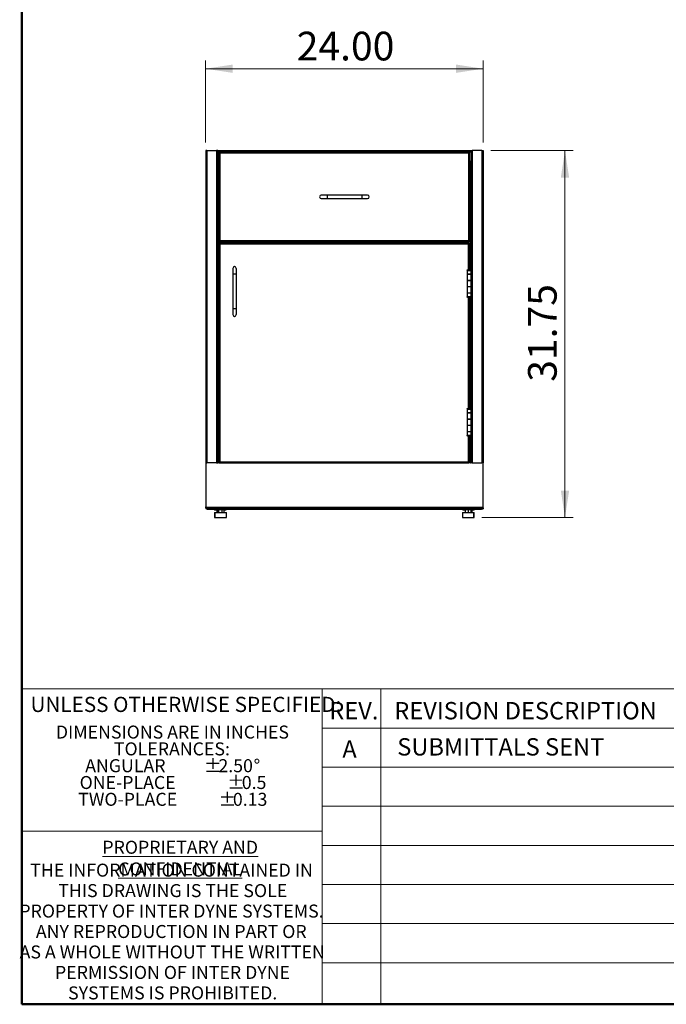
# Model space of a CAD drawing. Units: inches. Extents: x 0.5 to 10.5, y 0.5 to 8.
# Drawn here: x 0.5 to 3.6, y 0.5 to 5.2 of the extents above; entities that cross this region are included whole.
import ezdxf

# ---------------------------------------------------------------- set-up
doc = ezdxf.new("R2010")
doc.units = ezdxf.units.IN
doc.header["$MEASUREMENT"] = 0
doc.styles.add('SLDTEXTSTYLE0', font='TXT', dxfattribs={"width": 0.75})
doc.dimstyles.new('SLDDIMSTYLE0', dxfattribs={"dimtxt": 0.137795, "dimasz": 0.13, "dimexe": 0, "dimexo": 0.0625, "dimgap": 0.034449, "dimtad": 1, "dimlfac": 18, "dimrnd": 1e-09, "dimzin": 12, "dimdsep": 46, "dimtxsty": 'SLDTEXTSTYLE0', "dimsah": 1, "dimcen": 0.09, "dimadec": 0, "dimazin": 3, "dimtfac": 1, "dimtofl": 0, "dimtmove": 0, "dimatfit": 3, "dimfxl": 0, "dimfrac": 2, "dimtolj": 1, "dimtzin": 12, "dimarcsym": 0})
doc.dimstyles.new('SLDDIMSTYLE1', dxfattribs={"dimtxt": 0.137795, "dimasz": 0.13, "dimexe": 0, "dimexo": 0.0625, "dimgap": 0.034449, "dimtad": 1, "dimlfac": 18, "dimrnd": 1e-09, "dimzin": 4, "dimdsep": 46, "dimtxsty": 'SLDTEXTSTYLE0', "dimsah": 1, "dimcen": 0.09, "dimadec": 0, "dimazin": 1, "dimtfac": 1, "dimtofl": 0, "dimtmove": 0, "dimatfit": 3, "dimfxl": 0, "dimfrac": 2, "dimtolj": 1, "dimtzin": 12, "dimarcsym": 0})

# ---------------------------------------------------------------- blocks, each defined once
blk = doc.blocks.new('_D')
at = {"color": 7, "linetype": 'Continuous', "lineweight": 0}
for p, q in [((2.7531, 4.603), (3.1495, 4.603)), ((3.1102, 4.603), (3.1102, 2.8392)), ((2.711, 2.8392), (3.1495, 2.8392))]:
    blk.add_line(p, q, dxfattribs=at)
at = {"color": 7, "linetype": 'Continuous', "lineweight": 18}
for points in [[(3.1102, 4.603), (3.0902, 4.473), (3.1302, 4.473)], [(3.1102, 2.8392), (3.1302, 2.9692), (3.0902, 2.9692)]]:
    blk.add_solid(points, dxfattribs=at)
at = {"color": 7, "linetype": 'Continuous', "lineweight": 18, "insert": (2.9325, 3.492), "char_height": 0.1378, "attachment_point": 1, "rotation": 90, "style": 'SLDTEXTSTYLE0'}
blk.add_mtext('31.75', dxfattribs=at)
blk = doc.blocks.new('_D_1')
at = {"color": 7, "linetype": 'Continuous', "lineweight": 0}
for p, q in [((1.3831, 4.6424), (1.3831, 5.0361)), ((2.7165, 4.6424), (2.7165, 5.0361)), ((1.3831, 4.9967), (2.7165, 4.9967))]:
    blk.add_line(p, q, dxfattribs=at)
at = {"color": 7, "linetype": 'Continuous', "lineweight": 18}
for points in [[(1.3831, 4.9967), (1.5131, 4.9767), (1.5131, 5.0167)], [(2.7165, 4.9967), (2.5865, 5.0167), (2.5865, 4.9767)]]:
    blk.add_solid(points, dxfattribs=at)
at = {"color": 7, "linetype": 'Continuous', "lineweight": 18, "insert": (1.8207, 5.1744), "char_height": 0.1378, "attachment_point": 1, "style": 'SLDTEXTSTYLE0'}
blk.add_mtext('24.00', dxfattribs=at)

msp = doc.modelspace()

# ---------------------------------------------------------------- linework, layer by layer
at = {"color": 7, "linetype": 'Continuous', "lineweight": 50}
for p, q in [((0.5, 0.5), (0.5, 8)), ((10.5, 0.5), (0.5, 0.5))]:
    msp.add_line(p, q, dxfattribs=at)
at = {"color": 7, "linetype": 'Continuous', "lineweight": 25}
for p, q in [((1.38313, 4.60304), (1.38313, 3.10304)), ((1.38913, 4.60304), (1.38313, 4.60304)), ((1.38913, 4.60304), (1.38913, 3.10304)), ((1.38913, 4.60304), (1.43502, 4.60304)), ((1.43502, 4.60304), (1.43502, 3.10304)), ((1.44102, 4.60304), (1.43502, 4.60304)), ((1.44102, 4.60304), (2.65857, 4.60304)), ((1.44102, 4.60304), (1.44102, 3.10304)), ((1.44102, 4.59749), (2.65857, 4.59749)), ((2.65334, 4.5961), (1.44625, 4.5961)), ((1.44625, 4.59413), (1.44625, 4.5961)), ((1.44625, 4.59413), (1.44625, 4.59357)), ((1.44625, 4.59357), (1.44625, 4.16807)), ((1.44625, 4.59357), (1.44823, 4.59357)), ((2.64859, 4.59135), (1.451, 4.59135)), ((1.451, 4.59135), (1.451, 4.17029)), ((2.64859, 4.17029), (2.64859, 4.59135)), ((2.65334, 4.59357), (2.65136, 4.59357)), ((2.65334, 4.5961), (2.65334, 4.59413)), ((2.65334, 4.59357), (2.65334, 4.59413)), ((2.65334, 4.16807), (2.65334, 4.59357)), ((2.65857, 4.60304), (2.65857, 4.02868)), ((2.65857, 4.60304), (2.66457, 4.60304)), ((2.66457, 4.60304), (2.66457, 3.10304)), ((2.71046, 4.60304), (2.66457, 4.60304)), ((2.71046, 4.60304), (2.71046, 3.10304)), ((2.71046, 4.60304), (2.71646, 4.60304)), ((2.71646, 4.60304), (2.71646, 3.10304)), ((1.44102, 4.55304), (1.44625, 4.55304)), ((1.44435, 4.54749), (1.44102, 4.54749)), ((1.44435, 4.54749), (1.44435, 3.10304)), ((1.44435, 4.54749), (1.44625, 4.54749)), ((2.65334, 4.55304), (2.65857, 4.55304)), ((2.65524, 4.54749), (2.65334, 4.54749)), ((2.65524, 4.54749), (2.65857, 4.54749)), ((2.65524, 4.54749), (2.65524, 4.03338)), ((1.96646, 4.38916), (1.93868, 4.38916)), ((1.93868, 4.37249), (1.96646, 4.37249)), ((2.13313, 4.38916), (1.96646, 4.38916)), ((1.96646, 4.38916), (1.96646, 4.37249)), ((1.96646, 4.37249), (2.13313, 4.37249)), ((2.16091, 4.38916), (2.13313, 4.38916)), ((2.13313, 4.38916), (2.13313, 4.37249)), ((2.13313, 4.37249), (2.16091, 4.37249)), ((1.44823, 4.16807), (1.44625, 4.16807)), ((1.44625, 4.16807), (1.44625, 4.16752)), ((1.44625, 4.16752), (1.44625, 4.16554)), ((1.44625, 4.16554), (2.65334, 4.16554)), ((1.451, 4.17029), (2.64859, 4.17029)), ((1.48329, 4.16554), (1.48329, 4.1586)), ((1.48929, 4.1586), (1.48929, 4.16554)), ((1.52535, 4.1586), (1.52535, 4.16554)), ((2.57424, 4.16554), (2.57424, 4.1586)), ((2.61029, 4.1586), (2.61029, 4.16554)), ((2.61629, 4.16554), (2.61629, 4.1586)), ((2.65136, 4.16807), (2.65334, 4.16807)), ((2.65334, 4.16752), (2.65334, 4.16807)), ((2.65334, 4.16554), (2.65334, 4.16752)), ((1.44579, 4.1586), (1.44777, 4.1586)), ((1.44579, 4.1586), (1.44579, 3.10304)), ((1.44913, 4.1586), (1.44777, 4.1586)), ((2.64854, 4.1586), (1.44916, 4.1586)), ((1.44916, 4.1586), (1.44916, 4.15663)), ((2.64716, 4.15385), (1.45054, 4.15385)), ((1.45054, 4.15385), (1.45054, 3.10779)), ((2.64716, 4.03076), (2.64716, 4.15385)), ((2.64802, 4.15527), (2.64763, 4.15527)), ((2.64802, 4.15481), (2.64802, 4.15527)), ((2.64854, 4.15663), (2.64854, 4.1586)), ((2.65191, 4.1586), (2.64993, 4.1586)), ((2.65191, 4.02839), (2.65191, 4.1586)), ((1.51385, 4.03707), (1.51385, 4.00929)), ((1.53052, 4.00929), (1.53052, 4.03707)), ((2.63999, 4.02886), (2.63999, 4.00921)), ((2.64415, 4.02886), (2.63999, 4.02886)), ((2.64935, 4.02526), (2.64935, 4.02526)), ((2.65052, 4.03081), (2.65052, 4.02544)), ((2.65052, 4.03081), (2.65145, 4.03081)), ((2.65145, 4.03081), (2.65145, 4.02565)), ((2.65145, 4.02839), (2.65191, 4.02839)), ((2.65191, 4.02582), (2.65191, 4.02839)), ((2.65265, 4.02618), (2.65265, 4.03338)), ((2.65265, 4.03338), (2.65274, 4.03296)), ((2.65682, 4.03338), (2.65265, 4.03338)), ((2.65446, 4.02892), (2.65274, 4.03296)), ((2.65685, 4.03296), (2.65274, 4.03296)), ((2.65274, 4.03296), (2.65274, 4.02623)), ((2.65324, 4.02647), (2.65636, 4.02647)), ((2.65857, 4.02892), (2.65446, 4.02892)), ((2.65446, 4.02892), (2.65446, 4.02818)), ((2.65682, 4.03338), (2.65685, 4.03296)), ((2.65857, 4.02892), (2.65685, 4.03296)), ((2.65871, 4.00921), (2.65871, 4.02844)), ((1.51385, 4.00929), (1.51385, 3.84263)), ((1.53052, 4.00929), (1.51385, 4.00929)), ((1.53052, 3.84263), (1.53052, 4.00929)), ((2.63999, 4.00921), (2.65871, 4.00921)), ((2.63999, 4.00916), (2.63999, 3.97943)), ((2.65871, 4.00916), (2.63999, 4.00916)), ((2.63999, 3.97943), (2.65871, 3.97943)), ((2.63999, 3.97904), (2.63999, 3.94882)), ((2.65871, 3.97904), (2.63999, 3.97904)), ((2.64232, 4.00921), (2.64232, 4.00916)), ((2.64232, 3.97943), (2.64232, 3.97904)), ((2.64604, 4.00921), (2.64604, 4.00916)), ((2.64604, 3.97904), (2.64604, 3.97943)), ((2.64802, 4.00916), (2.64802, 4.00921)), ((2.64802, 3.97904), (2.64802, 3.97943)), ((2.64993, 4.00921), (2.64993, 4.00916)), ((2.64993, 3.97943), (2.64993, 3.97904)), ((2.65191, 4.00916), (2.65191, 4.00921)), ((2.65191, 3.97904), (2.65191, 3.97943)), ((2.65265, 4.00916), (2.65265, 4.00921)), ((2.65265, 4.00921), (2.65265, 4.00916)), ((2.65265, 3.97904), (2.65265, 3.97943)), ((2.65265, 3.97943), (2.65265, 3.97904)), ((2.65682, 4.00921), (2.65682, 4.00916)), ((2.65682, 3.97943), (2.65682, 3.97904)), ((2.65857, 4.00921), (2.65857, 4.00916)), ((2.65857, 3.97943), (2.65857, 3.97904)), ((2.65871, 3.97943), (2.65871, 4.00916)), ((2.65871, 3.94882), (2.65871, 3.97904)), ((2.63999, 3.94882), (2.63999, 3.9191)), ((2.65871, 3.94882), (2.63999, 3.94882)), ((2.65871, 3.9191), (2.65871, 3.94882)), ((2.63999, 3.9191), (2.65871, 3.9191)), ((2.63999, 3.91866), (2.63999, 3.89901)), ((2.65871, 3.91866), (2.63999, 3.91866)), ((2.64415, 3.89901), (2.63999, 3.89901)), ((2.64232, 3.9191), (2.64232, 3.91866)), ((2.64604, 3.91866), (2.64604, 3.9191)), ((2.64716, 3.3641), (2.64716, 3.89711)), ((2.64802, 3.91866), (2.64802, 3.9191)), ((2.64993, 3.9191), (2.64993, 3.91866)), ((2.65052, 3.90246), (2.65052, 3.89706)), ((2.65052, 3.89706), (2.65145, 3.89706)), ((2.65145, 3.90225), (2.65145, 3.89706)), ((2.65191, 3.89992), (2.65145, 3.89992)), ((2.65191, 3.91866), (2.65191, 3.9191)), ((2.65191, 3.89992), (2.65191, 3.90209)), ((2.65191, 3.36173), (2.65191, 3.89992)), ((2.65265, 3.91866), (2.65265, 3.9191)), ((2.65265, 3.9191), (2.65265, 3.91866)), ((2.65265, 3.89449), (2.65265, 3.90175)), ((2.65274, 3.89491), (2.65265, 3.89449)), ((2.65682, 3.89449), (2.65265, 3.89449)), ((2.65274, 3.90169), (2.65274, 3.89491)), ((2.65274, 3.89491), (2.65446, 3.89895)), ((2.65685, 3.89491), (2.65274, 3.89491)), ((2.65332, 3.90133), (2.6565, 3.90133)), ((2.65446, 3.89956), (2.65446, 3.89895)), ((2.65446, 3.89895), (2.65857, 3.89895)), ((2.65524, 3.89449), (2.65524, 3.36671)), ((2.65682, 3.9191), (2.65682, 3.91866)), ((2.65685, 3.89491), (2.65682, 3.89449)), ((2.65685, 3.89491), (2.65857, 3.89895)), ((2.65857, 3.9191), (2.65857, 3.91866)), ((2.65857, 3.89897), (2.65857, 3.36201)), ((2.65871, 3.89943), (2.65871, 3.91866)), ((1.51385, 3.84263), (1.51385, 3.81485)), ((1.53052, 3.84263), (1.51385, 3.84263)), ((1.53052, 3.81485), (1.53052, 3.84263)), ((2.63999, 3.36219), (2.63999, 3.34254)), ((2.64415, 3.36219), (2.63999, 3.36219)), ((2.65052, 3.36414), (2.65052, 3.35878)), ((2.65052, 3.36414), (2.65145, 3.36414)), ((2.65145, 3.36414), (2.65145, 3.35898)), ((2.65145, 3.36173), (2.65191, 3.36173)), ((2.65191, 3.35915), (2.65191, 3.36173)), ((2.65265, 3.35952), (2.65265, 3.36671)), ((2.65265, 3.36671), (2.65274, 3.36629)), ((2.65682, 3.36671), (2.65265, 3.36671)), ((2.65446, 3.36225), (2.65274, 3.36629)), ((2.65685, 3.36629), (2.65274, 3.36629)), ((2.65274, 3.36629), (2.65274, 3.35956)), ((2.65857, 3.36225), (2.65446, 3.36225)), ((2.65446, 3.36225), (2.65446, 3.36151)), ((2.65682, 3.36671), (2.65685, 3.36629)), ((2.65857, 3.36225), (2.65685, 3.36629)), ((2.65871, 3.34254), (2.65871, 3.36177)), ((2.63999, 3.34254), (2.65871, 3.34254)), ((2.63999, 3.34249), (2.63999, 3.31277)), ((2.65871, 3.34249), (2.63999, 3.34249)), ((2.63999, 3.31277), (2.65871, 3.31277)), ((2.64232, 3.34254), (2.64232, 3.34249)), ((2.64232, 3.31277), (2.64232, 3.31238)), ((2.64604, 3.34254), (2.64604, 3.34249)), ((2.64604, 3.31238), (2.64604, 3.31277)), ((2.64802, 3.34249), (2.64802, 3.34254)), ((2.64802, 3.31238), (2.64802, 3.31277)), ((2.64935, 3.35859), (2.64935, 3.35859)), ((2.64993, 3.34254), (2.64993, 3.34249)), ((2.64993, 3.31277), (2.64993, 3.31238)), ((2.65191, 3.34249), (2.65191, 3.34254)), ((2.65191, 3.31238), (2.65191, 3.31277)), ((2.65265, 3.34249), (2.65265, 3.34254)), ((2.65265, 3.34254), (2.65265, 3.34249)), ((2.65265, 3.31238), (2.65265, 3.31277)), ((2.65265, 3.31277), (2.65265, 3.31238)), ((2.65324, 3.35981), (2.65636, 3.35981)), ((2.65682, 3.34254), (2.65682, 3.34249)), ((2.65682, 3.31277), (2.65682, 3.31238)), ((2.65857, 3.34254), (2.65857, 3.34249)), ((2.65857, 3.31277), (2.65857, 3.31238)), ((2.65871, 3.31277), (2.65871, 3.34249)), ((2.63999, 3.31238), (2.63999, 3.28216)), ((2.65871, 3.31238), (2.63999, 3.31238)), ((2.63999, 3.28216), (2.63999, 3.25243)), ((2.65871, 3.28216), (2.63999, 3.28216)), ((2.65871, 3.28216), (2.65871, 3.31238)), ((2.65871, 3.25243), (2.65871, 3.28216)), ((2.63999, 3.25243), (2.65871, 3.25243)), ((2.63999, 3.25199), (2.63999, 3.23234)), ((2.65871, 3.25199), (2.63999, 3.25199)), ((2.64415, 3.23234), (2.63999, 3.23234)), ((2.64232, 3.25243), (2.64232, 3.25199)), ((2.64604, 3.25199), (2.64604, 3.25243)), ((2.64716, 3.10779), (2.64716, 3.23044)), ((2.64802, 3.25199), (2.64802, 3.25243)), ((2.64993, 3.25243), (2.64993, 3.25199)), ((2.65052, 3.23579), (2.65052, 3.23039)), ((2.65052, 3.23039), (2.65145, 3.23039)), ((2.65145, 3.23558), (2.65145, 3.23039)), ((2.65191, 3.23325), (2.65145, 3.23325)), ((2.65191, 3.25199), (2.65191, 3.25243)), ((2.65191, 3.23325), (2.65191, 3.23542)), ((2.65191, 3.10304), (2.65191, 3.23325)), ((2.65265, 3.25199), (2.65265, 3.25243)), ((2.65265, 3.25243), (2.65265, 3.25199)), ((2.65265, 3.22782), (2.65265, 3.23508)), ((2.65274, 3.22824), (2.65265, 3.22782)), ((2.65682, 3.22782), (2.65265, 3.22782)), ((2.65274, 3.23502), (2.65274, 3.22824)), ((2.65274, 3.22824), (2.65446, 3.23228)), ((2.65685, 3.22824), (2.65274, 3.22824)), ((2.65332, 3.23466), (2.6565, 3.23466)), ((2.65446, 3.2329), (2.65446, 3.23228)), ((2.65446, 3.23228), (2.65857, 3.23228)), ((2.65524, 3.22782), (2.65524, 3.10304)), ((2.65682, 3.25243), (2.65682, 3.25199)), ((2.65685, 3.22824), (2.65682, 3.22782)), ((2.65685, 3.22824), (2.65857, 3.23228)), ((2.65857, 3.25243), (2.65857, 3.25199)), ((2.65857, 3.23231), (2.65857, 3.10304)), ((2.65871, 3.23276), (2.65871, 3.25199)), ((1.38313, 3.10304), (1.38913, 3.10304)), ((1.38313, 3.1026), (1.38313, 3.10304)), ((1.38313, 3.1026), (1.38313, 2.89116)), ((1.39007, 3.1026), (1.38313, 3.1026)), ((1.43502, 3.10304), (1.38913, 3.10304)), ((1.38913, 3.10304), (1.38913, 3.1026)), ((1.39007, 3.10304), (1.39007, 3.1026)), ((1.43502, 3.10304), (1.44102, 3.10304)), ((1.44435, 3.10304), (1.44102, 3.10304)), ((1.44435, 3.10304), (1.44541, 3.10304)), ((1.44579, 3.10304), (1.44777, 3.10304)), ((1.44777, 3.10304), (1.44913, 3.10304)), ((1.44916, 3.10304), (1.44916, 3.10502)), ((1.44916, 3.10304), (2.64854, 3.10304)), ((1.45054, 3.10779), (2.64716, 3.10779)), ((2.64802, 3.10638), (2.64764, 3.10638)), ((2.64802, 3.10638), (2.64802, 3.10683)), ((2.64854, 3.10502), (2.64854, 3.10304)), ((2.64955, 3.10304), (2.64854, 3.10304)), ((2.65191, 3.10304), (2.64993, 3.10304)), ((2.65524, 3.10304), (2.65229, 3.10304)), ((2.65524, 3.10304), (2.65857, 3.10304)), ((2.66457, 3.10304), (2.65857, 3.10304)), ((2.66457, 3.10304), (2.71046, 3.10304)), ((2.70952, 3.1026), (2.70952, 3.10304)), ((2.71646, 3.1026), (2.70952, 3.1026)), ((2.71646, 3.10304), (2.71046, 3.10304)), ((2.71046, 3.10304), (2.71046, 3.1026)), ((2.71646, 3.1026), (2.71646, 3.10304)), ((2.71646, 2.89116), (2.71646, 3.1026)), ((1.38313, 2.88682), (1.38313, 2.89116)), ((1.38313, 2.88682), (1.38591, 2.88682)), ((1.38313, 2.88682), (1.38313, 2.88082)), ((1.38479, 2.88949), (1.38591, 2.88949)), ((1.38591, 2.88949), (2.71368, 2.88949)), ((1.38591, 2.88349), (1.38591, 2.88949)), ((2.71368, 2.88949), (2.71368, 2.88349)), ((2.71368, 2.88949), (2.71479, 2.88949)), ((2.71646, 2.88682), (2.71368, 2.88682)), ((2.71646, 2.88682), (2.71646, 2.89116)), ((2.71646, 2.88682), (2.71646, 2.88082)), ((1.38579, 2.88082), (1.38313, 2.88082)), ((1.38579, 2.88183), (1.38579, 2.88082)), ((1.38913, 2.88082), (1.38579, 2.88082)), ((2.71368, 2.88349), (1.38591, 2.88349)), ((1.38913, 2.88349), (1.38913, 2.88082)), ((1.38913, 2.88082), (1.50813, 2.88082)), ((1.39012, 2.87816), (1.39012, 2.88082)), ((1.42791, 2.87816), (1.39012, 2.87816)), ((1.42513, 2.87816), (1.42513, 2.87427)), ((1.43953, 2.87427), (1.42513, 2.87427)), ((1.42514, 2.86416), (1.42514, 2.83916)), ((1.42514, 2.86416), (1.42792, 2.86416)), ((1.42791, 2.88082), (1.42791, 2.87693)), ((1.48279, 2.87693), (1.42791, 2.87693)), ((1.42792, 2.86416), (1.42792, 2.83916)), ((1.42792, 2.86416), (1.42966, 2.86416)), ((1.42966, 2.86416), (1.48278, 2.86416)), ((1.43657, 2.87427), (1.43657, 2.86416)), ((1.43953, 2.87693), (1.43953, 2.86416)), ((1.44515, 2.87693), (1.44515, 2.86416)), ((1.46097, 2.87693), (1.46097, 2.86416)), ((1.47117, 2.87693), (1.47117, 2.86416)), ((1.48002, 2.87427), (1.47117, 2.87427)), ((1.48002, 2.87427), (1.48002, 2.87693)), ((1.48278, 2.83916), (1.48278, 2.86416)), ((1.48279, 2.87693), (1.48279, 2.88082)), ((2.61679, 2.87816), (1.48279, 2.87816)), ((1.50813, 2.88082), (1.50813, 2.88349)), ((2.59146, 2.88082), (1.50813, 2.88082)), ((2.59146, 2.88082), (2.59146, 2.88349)), ((2.71046, 2.88082), (2.59146, 2.88082)), ((2.61679, 2.88082), (2.61679, 2.87693)), ((2.67168, 2.87693), (2.61679, 2.87693)), ((2.61681, 2.86416), (2.61681, 2.83916)), ((2.61681, 2.86416), (2.67167, 2.86416)), ((2.61957, 2.87693), (2.61957, 2.87427)), ((2.63024, 2.87427), (2.61957, 2.87427)), ((2.63024, 2.87693), (2.63024, 2.86416)), ((2.63047, 2.87693), (2.63047, 2.86416)), ((2.64447, 2.87693), (2.64447, 2.86416)), ((2.65824, 2.87693), (2.65824, 2.86416)), ((2.67446, 2.87427), (2.65824, 2.87427)), ((2.66295, 2.87427), (2.66295, 2.86416)), ((2.67167, 2.83916), (2.67167, 2.86416)), ((2.67167, 2.86416), (2.67445, 2.86416)), ((2.67168, 2.87693), (2.67168, 2.88082)), ((2.70947, 2.87816), (2.67168, 2.87816)), ((2.67445, 2.83916), (2.67445, 2.86416)), ((2.67446, 2.87427), (2.67446, 2.87816)), ((2.70947, 2.87816), (2.70947, 2.88082)), ((2.71046, 2.88349), (2.71046, 2.88082)), ((2.71046, 2.88082), (2.71379, 2.88082)), ((2.71379, 2.88183), (2.71379, 2.88082)), ((2.71379, 2.88082), (2.71646, 2.88082)), ((1.42514, 2.83916), (1.42792, 2.83916)), ((1.42792, 2.83916), (1.42966, 2.83916)), ((1.42966, 2.83916), (1.48278, 2.83916)), ((2.61681, 2.83916), (2.67167, 2.83916)), ((2.67167, 2.83916), (2.67445, 2.83916))]:
    msp.add_line(p, q, dxfattribs=at)
at = {"color": 7, "linetype": 'Continuous', "lineweight": 18}
for p, q in [((7.3913, 2.0157), (0.5, 2.0157)), ((1.94263, 2.0157), (1.94263, 0.5)), ((2.22539, 2.0157), (2.22539, 0.5)), ((1.94263, 1.8277), (7.3913, 1.8277)), ((1.94263, 1.6397), (6.17764, 1.6397)), ((1.94263, 1.4517), (6.17764, 1.4517)), ((1.94263, 1.33274), (0.5, 1.33274)), ((1.94263, 1.2637), (6.17764, 1.2637)), ((1.94263, 1.0757), (6.17764, 1.0757)), ((1.94263, 0.8877), (6.17764, 0.8877)), ((1.94263, 0.6997), (6.17764, 0.6997))]:
    msp.add_line(p, q, dxfattribs=at)
at = {"color": 7, "linetype": 'Continuous', "lineweight": 25, "flags": 128}
for points in [[(1.38591, 2.88597), (1.38586, 2.88617), (1.38579, 2.88682)], [(2.71368, 2.88597), (2.71373, 2.88617), (2.71379, 2.88682)]]:
    msp.add_lwpolyline(points, dxfattribs=at)
at = {"color": 7, "linetype": 'Continuous', "lineweight": 25}
for centre, radius, start, end in [((1.93868, 4.38082), 0.00833, 90, 270), ((2.16091, 4.38082), 0.00833, 270, 90), ((1.52218, 4.03707), 0.00833, 0, 180), ((1.52218, 3.81485), 0.00833, 180, 0), ((1.38479, 2.89116), 0.00167, 180, 270), ((1.38913, 2.88682), 0.006, 180, 270), ((2.71046, 2.88682), 0.006, 270, 0), ((2.71479, 2.89116), 0.00167, 270, 0)]:
    msp.add_arc(centre, radius, start, end, dxfattribs=at)
for points, knots in [([(1.451, 4.59135), (1.45064, 4.59192), (1.44988, 4.59312), (1.44871, 4.5947), (1.44749, 4.59587), (1.44667, 4.59602), (1.44625, 4.5961)], [0, 0, 0, 0, 0.2285227, 0.4833536, 0.7382523, 1, 1, 1, 1]), ([(1.451, 4.59135), (1.4505, 4.59181), (1.44949, 4.59274), (1.44798, 4.59378), (1.4469, 4.59411), (1.44632, 4.59413), (1.44625, 4.59413)], [0, 0, 0, 0, 0.3173548, 0.6359662, 0.954582, 1, 1, 1, 1]), ([(2.64859, 4.59135), (2.64889, 4.5915), (2.64954, 4.59184), (2.65043, 4.59235), (2.6511, 4.59288), (2.65135, 4.59329), (2.65136, 4.59352), (2.65136, 4.59357)], [0, 0, 0, 0, 0.2081995, 0.4492392, 0.6903321, 0.9314247, 1, 1, 1, 1]), ([(2.64859, 4.59135), (2.64914, 4.59152), (2.65026, 4.59185), (2.65173, 4.59235), (2.6528, 4.59284), (2.65328, 4.59325), (2.65332, 4.5935), (2.65334, 4.59357)], [0, 0, 0, 0, 0.2240318, 0.4481076, 0.6721835, 0.8962592, 1, 1, 1, 1]), ([(1.451, 4.17029), (1.45045, 4.17013), (1.44933, 4.1698), (1.44786, 4.1693), (1.44679, 4.1688), (1.44631, 4.16839), (1.44627, 4.16815), (1.44625, 4.16807)], [0, 0, 0, 0, 0.2240318, 0.4481076, 0.6721835, 0.8962592, 1, 1, 1, 1]), ([(1.451, 4.17029), (1.4507, 4.17014), (1.45005, 4.16981), (1.44916, 4.1693), (1.44849, 4.16876), (1.44824, 4.16835), (1.44823, 4.16812), (1.44823, 4.16807)], [0, 0, 0, 0, 0.2081995, 0.4492392, 0.6903321, 0.9314247, 1, 1, 1, 1]), ([(2.65136, 4.16807), (2.65134, 4.16823), (2.65127, 4.16856), (2.65075, 4.16907), (2.64993, 4.1696), (2.64914, 4.17001), (2.64869, 4.17024), (2.64859, 4.17029)], [0, 0, 0, 0, 0.2060895, 0.4471214, 0.6882093, 0.9292971, 1, 1, 1, 1]), ([(2.65334, 4.16807), (2.65328, 4.16824), (2.65316, 4.16857), (2.65227, 4.16907), (2.65098, 4.16957), (2.64966, 4.16998), (2.64884, 4.17022), (2.64859, 4.17029)], [0, 0, 0, 0, 0.2240322, 0.448108, 0.6721839, 0.8962597, 1, 1, 1, 1]), ([(1.45054, 4.15385), (1.45044, 4.15439), (1.45024, 4.15548), (1.44994, 4.15692), (1.44963, 4.158), (1.44937, 4.15853), (1.44921, 4.15858), (1.44916, 4.1586)], [0, 0, 0, 0, 0.218386, 0.4367879, 0.6551898, 0.8735916, 1, 1, 1, 1]), ([(1.45054, 4.15385), (1.45044, 4.15418), (1.45023, 4.15483), (1.44992, 4.15569), (1.44961, 4.15632), (1.44935, 4.1566), (1.4492, 4.15662), (1.44916, 4.15663)], [0, 0, 0, 0, 0.2234354, 0.4488106, 0.6741873, 0.8995637, 1, 1, 1, 1]), ([(2.64854, 4.1586), (2.64844, 4.15855), (2.64824, 4.15844), (2.64794, 4.15759), (2.64763, 4.15635), (2.64737, 4.15502), (2.64721, 4.15416), (2.64716, 4.15385)], [0, 0, 0, 0, 0.2183862, 0.4367881, 0.65519, 0.8735918, 1, 1, 1, 1]), ([(2.64854, 4.15663), (2.64844, 4.1566), (2.64824, 4.15653), (2.64792, 4.15601), (2.64761, 4.15525), (2.64735, 4.15447), (2.6472, 4.154), (2.64716, 4.15385)], [0, 0, 0, 0, 0.2211538, 0.4465218, 0.6718928, 0.8972635, 1, 1, 1, 1]), ([(2.63999, 4.02886), (2.64009, 4.02908), (2.64031, 4.02953), (2.64199, 4.03014), (2.64444, 4.03061), (2.64744, 4.0308), (2.64987, 4.03083), (2.65117, 4.03081), (2.65145, 4.03081)], [0, 0, 0, 0, 0.193669, 0.3872006, 0.579146, 0.764662, 0.9482424, 1, 1, 1, 1]), ([(2.64935, 4.02526), (2.64833, 4.02531), (2.6463, 4.02542), (2.64359, 4.02594), (2.6415, 4.0268), (2.64021, 4.02783), (2.64006, 4.02853), (2.63999, 4.02886)], [0, 0, 0, 0, 0.20024, 0.4006439, 0.6041074, 0.816688, 1, 1, 1, 1]), ([(2.64415, 4.02886), (2.64423, 4.02911), (2.64438, 4.0296), (2.64548, 4.03026), (2.64697, 4.03067), (2.64874, 4.03083), (2.64991, 4.03082), (2.65052, 4.03081)], [0, 0, 0, 0, 0.2270282, 0.4334284, 0.6334454, 0.8113172, 1, 1, 1, 1]), ([(2.64935, 4.02526), (2.64882, 4.02531), (2.64775, 4.02541), (2.64634, 4.02587), (2.6451, 4.02667), (2.6443, 4.02773), (2.6442, 4.02851), (2.64415, 4.02886)], [0, 0, 0, 0, 0.1765989, 0.3529855, 0.5367991, 0.7937986, 1, 1, 1, 1]), ([(2.65636, 4.02647), (2.65558, 4.02622), (2.65404, 4.02572), (2.65144, 4.02536), (2.64986, 4.02528), (2.64935, 4.02526)], [0, 0, 0, 0, 0.4047493, 0.8069475, 1, 1, 1, 1]), ([(2.65324, 4.02647), (2.65274, 4.02619), (2.65181, 4.02566), (2.65032, 4.02533), (2.64952, 4.02527), (2.64935, 4.02526)], [0, 0, 0, 0, 0.4750588, 0.8849522, 1, 1, 1, 1]), ([(2.65445, 4.02844), (2.65447, 4.02826), (2.65451, 4.02774), (2.65397, 4.02708), (2.6534, 4.02661), (2.65324, 4.02647)], [0, 0, 0, 0, 0.2690293, 0.7946291, 1, 1, 1, 1]), ([(2.65856, 4.02844), (2.65859, 4.02828), (2.65867, 4.0278), (2.65777, 4.02714), (2.65673, 4.02665), (2.65636, 4.02647)], [0, 0, 0, 0, 0.24388605, 0.72859198, 1, 1, 1, 1]), ([(2.63999, 3.89901), (2.6401, 3.89943), (2.64033, 3.90026), (2.64216, 3.90135), (2.64477, 3.90224), (2.64787, 3.90262), (2.65097, 3.90258), (2.65381, 3.90222), (2.65558, 3.90173), (2.65636, 3.90139), (2.6565, 3.90133)], [0, 0, 0, 0, 0.1525211, 0.304394, 0.4516015, 0.5901585, 0.7159621, 0.8421024, 0.9714272, 1, 1, 1, 1]), ([(2.65145, 3.89706), (2.65041, 3.89705), (2.64833, 3.89704), (2.64526, 3.89719), (2.64268, 3.89755), (2.64083, 3.89813), (2.64006, 3.89862), (2.64, 3.89892), (2.63999, 3.89901)], [0, 0, 0, 0, 0.1846649, 0.3692437, 0.5531634, 0.7364048, 0.9268792, 1, 1, 1, 1]), ([(2.64415, 3.89901), (2.64421, 3.89941), (2.64434, 3.90027), (2.64536, 3.90137), (2.64676, 3.90217), (2.648, 3.90254), (2.64875, 3.90255), (2.64901, 3.90255)], [0, 0, 0, 0, 0.2472228, 0.5334532, 0.7410811, 0.9105032, 1, 1, 1, 1]), ([(2.65052, 3.89706), (2.64995, 3.89705), (2.64881, 3.89704), (2.64714, 3.89718), (2.64574, 3.89751), (2.64471, 3.89807), (2.64421, 3.89857), (2.64417, 3.8989), (2.64415, 3.89901)], [0, 0, 0, 0, 0.1778437, 0.3557448, 0.5320448, 0.7065235, 0.901796, 1, 1, 1, 1]), ([(2.64996, 3.90254), (2.65035, 3.90249), (2.65124, 3.90239), (2.65241, 3.90196), (2.65302, 3.90153), (2.65332, 3.90133)], [0, 0, 0, 0, 0.28941065, 0.6577898, 1, 1, 1, 1]), ([(2.65332, 3.90133), (2.65368, 3.90099), (2.6544, 3.90032), (2.65461, 3.89952), (2.65449, 3.89906), (2.65446, 3.89895)], [0, 0, 0, 0, 0.4218905, 0.8571325, 1, 1, 1, 1]), ([(2.6565, 3.90133), (2.65712, 3.90101), (2.65836, 3.90037), (2.65883, 3.89958), (2.65863, 3.89911), (2.65857, 3.89895)], [0, 0, 0, 0, 0.4012899, 0.80264848, 1, 1, 1, 1]), ([(2.63999, 3.36219), (2.64009, 3.36242), (2.64031, 3.36286), (2.64199, 3.36348), (2.64444, 3.36395), (2.64744, 3.36414), (2.64987, 3.36417), (2.65117, 3.36415), (2.65145, 3.36414)], [0, 0, 0, 0, 0.193669, 0.3872006, 0.579146, 0.764662, 0.9482424, 1, 1, 1, 1]), ([(2.64935, 3.35859), (2.64833, 3.35864), (2.6463, 3.35875), (2.64359, 3.35927), (2.6415, 3.36014), (2.64021, 3.36116), (2.64006, 3.36187), (2.63999, 3.36219)], [0, 0, 0, 0, 0.20024004, 0.40064392, 0.60410744, 0.816688, 1, 1, 1, 1]), ([(2.64415, 3.36219), (2.64423, 3.36245), (2.64438, 3.36293), (2.64548, 3.36359), (2.64697, 3.36401), (2.64874, 3.36416), (2.64991, 3.36415), (2.65052, 3.36414)], [0, 0, 0, 0, 0.2270282, 0.4334284, 0.6334454, 0.8113172, 1, 1, 1, 1]), ([(2.64935, 3.35859), (2.64882, 3.35864), (2.64775, 3.35874), (2.64634, 3.3592), (2.6451, 3.36), (2.6443, 3.36107), (2.6442, 3.36185), (2.64415, 3.36219)], [0, 0, 0, 0, 0.1765989, 0.3529855, 0.5367991, 0.7937986, 1, 1, 1, 1]), ([(2.65445, 3.36177), (2.65447, 3.3616), (2.65451, 3.36108), (2.65397, 3.36042), (2.6534, 3.35994), (2.65324, 3.35981)], [0, 0, 0, 0, 0.26902927, 0.79462914, 1, 1, 1, 1]), ([(2.65856, 3.36177), (2.65859, 3.36161), (2.65867, 3.36114), (2.65777, 3.36048), (2.65673, 3.35998), (2.65636, 3.35981)], [0, 0, 0, 0, 0.243886, 0.728592, 1, 1, 1, 1]), ([(2.65636, 3.35981), (2.65558, 3.35955), (2.65404, 3.35905), (2.65144, 3.35869), (2.64986, 3.35861), (2.64935, 3.35859)], [0, 0, 0, 0, 0.40474928, 0.80694751, 1, 1, 1, 1]), ([(2.65324, 3.35981), (2.65274, 3.35952), (2.65181, 3.35899), (2.65032, 3.35866), (2.64952, 3.3586), (2.64935, 3.35859)], [0, 0, 0, 0, 0.4750588, 0.8849522, 1, 1, 1, 1]), ([(2.63999, 3.23234), (2.6401, 3.23276), (2.64033, 3.23359), (2.64216, 3.23468), (2.64477, 3.23557), (2.64787, 3.23596), (2.65097, 3.23592), (2.65381, 3.23555), (2.65558, 3.23506), (2.65636, 3.23472), (2.6565, 3.23466)], [0, 0, 0, 0, 0.1525211, 0.304394, 0.4516015, 0.5901585, 0.7159621, 0.8421024, 0.9714272, 1, 1, 1, 1]), ([(2.65145, 3.23039), (2.65041, 3.23039), (2.64833, 3.23037), (2.64526, 3.23052), (2.64268, 3.23088), (2.64083, 3.23146), (2.64006, 3.23195), (2.64, 3.23226), (2.63999, 3.23234)], [0, 0, 0, 0, 0.1846649, 0.3692437, 0.5531634, 0.7364048, 0.9268792, 1, 1, 1, 1]), ([(2.64415, 3.23234), (2.64421, 3.23274), (2.64434, 3.2336), (2.64536, 3.2347), (2.64676, 3.23551), (2.648, 3.23587), (2.64875, 3.23588), (2.64901, 3.23588)], [0, 0, 0, 0, 0.2472228, 0.5334532, 0.7410811, 0.9105032, 1, 1, 1, 1]), ([(2.65052, 3.23039), (2.64995, 3.23039), (2.64881, 3.23037), (2.64714, 3.23051), (2.64574, 3.23085), (2.64471, 3.2314), (2.64421, 3.2319), (2.64417, 3.23223), (2.64415, 3.23234)], [0, 0, 0, 0, 0.1778437, 0.3557448, 0.5320448, 0.7065235, 0.901796, 1, 1, 1, 1]), ([(2.64996, 3.23587), (2.65035, 3.23583), (2.65124, 3.23572), (2.65241, 3.23529), (2.65302, 3.23487), (2.65332, 3.23466)], [0, 0, 0, 0, 0.2894106, 0.6577898, 1, 1, 1, 1]), ([(2.65332, 3.23466), (2.65368, 3.23433), (2.6544, 3.23365), (2.65461, 3.23285), (2.65449, 3.2324), (2.65446, 3.23228)], [0, 0, 0, 0, 0.42189047, 0.85713251, 1, 1, 1, 1]), ([(2.6565, 3.23466), (2.65712, 3.23434), (2.65836, 3.23371), (2.65883, 3.23291), (2.65863, 3.23244), (2.65857, 3.23228)], [0, 0, 0, 0, 0.4012899, 0.8026485, 1, 1, 1, 1]), ([(1.45054, 3.10779), (1.44998, 3.10743), (1.44877, 3.10667), (1.4472, 3.1055), (1.44603, 3.10428), (1.44587, 3.10346), (1.44579, 3.10304)], [0, 0, 0, 0, 0.2285227, 0.4833536, 0.7382523, 1, 1, 1, 1]), ([(1.45054, 3.10779), (1.45008, 3.10729), (1.44916, 3.10628), (1.44811, 3.10477), (1.44778, 3.10369), (1.44777, 3.10312), (1.44777, 3.10304)], [0, 0, 0, 0, 0.3173548, 0.6359662, 0.954582, 1, 1, 1, 1]), ([(2.64716, 3.10779), (2.64726, 3.10725), (2.64746, 3.10617), (2.64776, 3.10472), (2.64807, 3.10365), (2.64833, 3.10311), (2.64849, 3.10306), (2.64854, 3.10304)], [0, 0, 0, 0, 0.218386, 0.43678788, 0.65518979, 0.87359159, 1, 1, 1, 1]), ([(2.64716, 3.10779), (2.64726, 3.10747), (2.64747, 3.10682), (2.64778, 3.10596), (2.64809, 3.10532), (2.64835, 3.10505), (2.6485, 3.10502), (2.64854, 3.10502)], [0, 0, 0, 0, 0.2234354, 0.4488106, 0.6741873, 0.8995637, 1, 1, 1, 1])]:
    msp.add_open_spline(points, degree=3, knots=knots, dxfattribs=at)
for points in [[(1.44625, 4.59357), (1.44632, 4.59339), (1.44647, 4.59302), (1.44757, 4.59246), (1.44914, 4.59191), (1.45038, 4.59154), (1.451, 4.59135)], [(1.44823, 4.59357), (1.44827, 4.59339), (1.44835, 4.59302), (1.44899, 4.59246), (1.44991, 4.59191), (1.45064, 4.59154), (1.451, 4.59135)], [(2.65334, 4.5961), (2.65294, 4.59603), (2.65215, 4.59589), (2.65096, 4.59479), (2.64977, 4.59322), (2.64898, 4.59197), (2.64859, 4.59135)], [(2.65334, 4.59413), (2.65294, 4.59409), (2.65215, 4.594), (2.65096, 4.59336), (2.64977, 4.59244), (2.64898, 4.59171), (2.64859, 4.59135)], [(1.44625, 4.16752), (1.44665, 4.16756), (1.44744, 4.16764), (1.44863, 4.16828), (1.44982, 4.1692), (1.45061, 4.16993), (1.451, 4.17029)], [(1.44625, 4.16554), (1.44665, 4.16562), (1.44744, 4.16576), (1.44863, 4.16686), (1.44982, 4.16843), (1.45061, 4.16967), (1.451, 4.17029)], [(2.64859, 4.17029), (2.64898, 4.16967), (2.64977, 4.16843), (2.65096, 4.16686), (2.65215, 4.16576), (2.65294, 4.16562), (2.65334, 4.16554)], [(2.64859, 4.17029), (2.64898, 4.16993), (2.64977, 4.1692), (2.65096, 4.16828), (2.65215, 4.16764), (2.65294, 4.16756), (2.65334, 4.16752)], [(1.44579, 4.1586), (1.44587, 4.1582), (1.44601, 4.15741), (1.44711, 4.15623), (1.44868, 4.15504), (1.44992, 4.15425), (1.45054, 4.15385)], [(1.44777, 4.1586), (1.44781, 4.1582), (1.44789, 4.15741), (1.44853, 4.15623), (1.44945, 4.15504), (1.45018, 4.15425), (1.45054, 4.15385)], [(2.64716, 4.15385), (2.64752, 4.15425), (2.64825, 4.15504), (2.64917, 4.15623), (2.64981, 4.15741), (2.64989, 4.1582), (2.64993, 4.1586)], [(2.64716, 4.15385), (2.64778, 4.15425), (2.64902, 4.15504), (2.65059, 4.15623), (2.65169, 4.15741), (2.65183, 4.1582), (2.65191, 4.1586)], [(1.44916, 3.10304), (1.44927, 3.10312), (1.4495, 3.10326), (1.44985, 3.10436), (1.4502, 3.10593), (1.45043, 3.10717), (1.45054, 3.10779)], [(1.44916, 3.10502), (1.44927, 3.10506), (1.4495, 3.10514), (1.44985, 3.10578), (1.4502, 3.1067), (1.45043, 3.10743), (1.45054, 3.10779)], [(2.65191, 3.10304), (2.65183, 3.10344), (2.65169, 3.10423), (2.65059, 3.10542), (2.64902, 3.10661), (2.64778, 3.1074), (2.64716, 3.10779)], [(2.64993, 3.10304), (2.64989, 3.10344), (2.64981, 3.10423), (2.64917, 3.10542), (2.64825, 3.10661), (2.64752, 3.1074), (2.64716, 3.10779)]]:
    msp.add_open_spline(points, degree=3, dxfattribs=at)

# ---------------------------------------------------------------- texts
at = {"color": 7, "linetype": 'Continuous', "lineweight": 0, "style": 'SLDTEXTSTYLE0'}
for s, insert, char_height, attachment_point in [('UNLESS OTHERWISE SPECIFIED:', (0.5412, 1.9778), 0.0729167, 1), ('REV.', (1.97725, 1.95283), 0.083333, 1), ('REVISION DESCRIPTION', (2.28964, 1.95283), 0.0833333, 1), ('DIMENSIONS ARE IN INCHES', (1.2233, 1.83971), 0.0625, 2), ('TOLERANCES:', (1.22084, 1.75889), 0.0625, 2), ('A', (2.04004, 1.76819), 0.08333, 1), ('SUBMITTALS SENT', (2.30403, 1.77902), 0.0833333, 1), ('ANGULAR', (0.99712, 1.67808), 0.0625, 2), ('%%p', (1.41802, 1.67808), 0.0625, 2), ('2.50', (1.52736, 1.67808), 0.0625, 2), ('%%d', (1.62942, 1.67808), 0.0625, 2), ('ONE-PLACE', (1.00805, 1.59726), 0.0625, 2), ('%%p', (1.5291, 1.59726), 0.0625, 2), ('0.5', (1.61597, 1.59726), 0.0625, 2), ('TWO-PLACE', (1.00833, 1.51644), 0.0625, 2), ('%%p', (1.48752, 1.51644), 0.0625, 2), ('0.13', (1.59685, 1.51644), 0.0625, 2), ('\\LPROPRIETARY AND CONFIDENTIAL', (1.26069, 1.28604), 0.0625, 2), ('THE INFORMATION CONTAINED IN', (1.21923, 1.17609), 0.0625, 2), ('THIS DRAWING IS THE SOLE', (1.22497, 1.07775), 0.0625, 2), ('PROPERTY OF INTER DYNE SYSTEMS.', (1.21889, 0.97942), 0.0625, 2), ('ANY REPRODUCTION IN PART OR', (1.21776, 0.88109), 0.0625, 2), ('AS A WHOLE WITHOUT THE WRITTEN', (1.22233, 0.78275), 0.0625, 2), ('PERMISSION OF INTER DYNE', (1.22362, 0.68442), 0.0625, 2), ('SYSTEMS IS PROHIBITED.', (1.22453, 0.58609), 0.0625, 2)]:
    msp.add_mtext(s, dxfattribs=dict(at, insert=insert, char_height=char_height, attachment_point=attachment_point))

# ---------------------------------------------------------------- dimensions: what is measured, and where the dimension line sits
at = {"color": 7, "linetype": 'Continuous', "lineweight": 18}
dim = msp.add_linear_dim(base=(2.71646, 4.99675), p1=(1.38313, 4.60304), p2=(2.71646, 4.60304), dimstyle='SLDDIMSTYLE1', dxfattribs=at)
dim.commit()
dim.dimension.update_dxf_attribs({"geometry": '_D_1', "text_midpoint": (2.04979, 4.99675), "dimtype": 160})
dim = msp.add_linear_dim(base=(3.11016, 2.83916), p1=(2.71368, 4.60304), p2=(2.67167, 2.83916), angle=90, dimstyle='SLDDIMSTYLE0', dxfattribs=at)
dim.commit()
dim.dimension.update_dxf_attribs({"geometry": '_D', "text_midpoint": (3.11016, 3.7211), "dimtype": 160})

doc.saveas('drawing.dxf')
